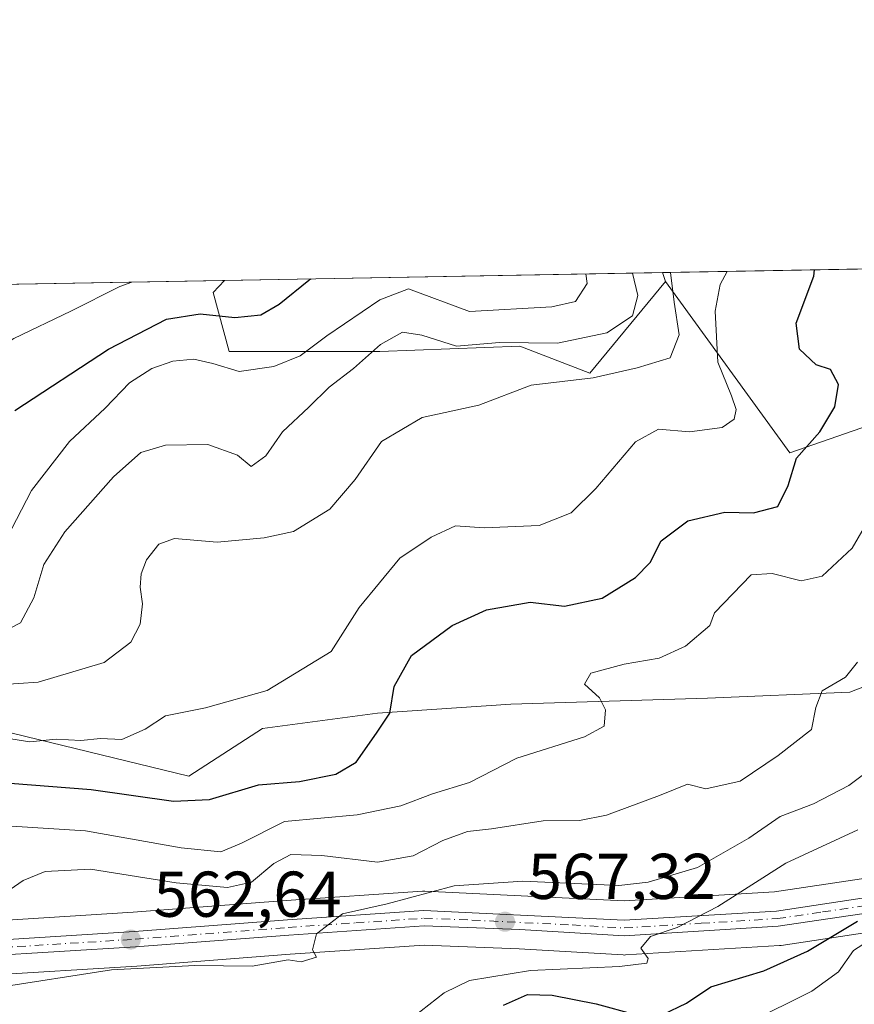
# Model space of a CAD drawing. Units: metres. Extents: x 620115 to 623541, y 4785016 to 4787390.
# Drawn here: x 621215 to 621345, y 4787238 to 4787390 of the extents above; entities that cross this region are included whole.
import ezdxf

# ---------------------------------------------------------------- set-up
doc = ezdxf.new("R2010")
doc.units = ezdxf.units.M
doc.header["$MEASUREMENT"] = 0
doc.linetypes.add('DGN Style 4', pattern=[2.6384748266838614, 1.318413404963828, -0.6592067024819142, 0.001648016756204785, -0.6592067024819142])
for name, color, linetype, lineweight in [('Arbolado forestal CxS', 92, 'Continuous', 0), ('Carretera de calzada única Cxs', 7, 'Continuous', 13), ('Carretera de calzada única eje', 7, 'DGN Style 4', 0), ('Comarca CxS', 21, 'Continuous', 0), ('Comunidad Autónoma CxS', 142, 'Continuous', 0), ('Curva de nivel maestra', 30, 'Continuous', 30), ('Curva de nivel normal', 30, 'Continuous', 0), ('Matorral CxS', 135, 'Continuous', 0), ('Municipio CxS', 4, 'Continuous', 0), ('Núcleo urbano CxS', 7, 'Continuous', 0), ('Pastizal CxS', 92, 'Continuous', 0), ('Provincia CxS', 1, 'Continuous', 0), ('Punto de cota en terreno', 7, 'Continuous', 0), ('Rótulo de punto de cota en terreno', 7, 'Continuous', 0)]:
    doc.layers.add(name, color=color, linetype=linetype, lineweight=lineweight)
doc.styles.add('Style-Arial', font='txt')

# ---------------------------------------------------------------- blocks, each defined once
blk = doc.blocks.new('*U10')
at = {"layer": 'Arbolado forestal CxS', "color": 92, "linetype": 'Continuous', "lineweight": 0}
blk.add_polyline3d([(621315.5137, 4787349.863100001, 538.9698000000062), (621303.7654999997, 4787335.6669, 539.0604000000021), (621292.9249, 4787339.836100001, 534.0384999999952), (621271.2449000003, 4787339.001700001, 534.434699999998), (621247.8970999997, 4787339.001499999, 528.2014000000054), (621245.3954999996, 4787348.1735, 521.8264999999956), (621247.1560000004, 4787350.044000001, 520.9263999999966), (621315.0453000005, 4787351.2619, 538.7308000000048)], close=True, dxfattribs=at)
blk = doc.blocks.new('5PATER')
at = {"layer": 'Punto de cota en terreno', "linetype": 'Continuous', "lineweight": 0}
h = blk.add_hatch(color=51, dxfattribs=at)
edge = h.paths.add_edge_path()
edge.add_ellipse((0, 0), major_axis=(-0.1095731443231308, -0.1110710700762829), ratio=0.9994222409660322, start_angle=0, end_angle=360)

msp = doc.modelspace()

# ---------------------------------------------------------------- linework, layer by layer
at = {"layer": 'Arbolado forestal CxS', "color": 92, "linetype": 'Continuous', "lineweight": 0, "extrusion": (-0.2535996294889526, -0.004549443488248893, 0.9672985735991827), "elevation": -178823.935774009, "flags": 128}
msp.add_lwpolyline([(-4775436.833099347, 684027.6287820695), (-4775436.833099348, 684097.8246091044)], dxfattribs=at)
at = {"layer": 'Arbolado forestal CxS', "color": 92, "linetype": 'Continuous', "lineweight": 0, "extrusion": (-0.05077690357153612, 0.1516477593169746, 0.9871295067810646), "elevation": 694974.4348717396, "flags": 128}
msp.add_lwpolyline([(-2109190.670843998, -4286384.260704978), (-2109190.670843998, -4286382.766234916)], dxfattribs=at)
at = {"layer": 'Arbolado forestal CxS', "color": 92, "linetype": 'Continuous', "lineweight": 0}
for points in [[(621247.1561000004, 4787350.044199999, 520.9263000000064), (621245.3954999996, 4787348.1735, 521.8264999999956), (621247.8970999997, 4787339.001499999, 528.2014000000054), (621271.2449000003, 4787339.001700001, 534.434699999998), (621292.9249, 4787339.836100001, 534.0384999999952), (621303.7654999997, 4787335.6669, 539.0604000000021), (621315.5137, 4787349.863100001, 538.9698000000062)], [(621438.2363, 4787330.1545, 578.841499999995), (621422.8453000003, 4787327.515699999, 573.5314999999973), (621407.3673, 4787318.603499999, 571.7655999999988), (621391.8891000003, 4787307.3465, 570.4248999999982), (621373.1277000001, 4787297.4965, 567.3637000000017), (621344.0475000005, 4787286.238700001, 560.4002999999939), (621322.0025000004, 4787285.300899999, 556.479600000006), (621291.5151000004, 4787284.362500001, 553.1405999999988), (621270.8777000001, 4787282.9549, 548.9026000000014), (621253.0543999998, 4787280.6097, 546.1107000000047), (621241.6261, 4787273.219699999, 547.5963999999949), (621181.1217, 4787287.936699999, 543.5773999999947), (621164.7681, 4787294.477299999, 541.3720999999932), (621150.5152000004, 4787283.0745, 541.6981999999989), (621140.2386999996, 4787274.853900001, 541.9394999999931), (621115.1571000004, 4787257.156300001, 537.7403000000049), (621099.2100000001, 4787240.739900001, 536.3975999999967), (621103.9886999996, 4787226.7031, 539.2603999999993), (621083.0043000003, 4787212.712300001, 539.1827000000048), (621083.0044999998, 4787201.2653, 544.1729999999952), (621088.3995000003, 4787198.0285, 546.096000000005)], [(621438.2363, 4787330.1545, 578.841499999995), (621429.3123000005, 4787322.316099999, 578.5411000000023), (621414.9994999999, 4787311.482100001, 577.9587999999932), (621414.9149000002, 4787311.4157, 577.9566000000051), (621402.0049000002, 4787300.8957, 578.3757999999943), (621401.9609000003, 4787300.859099999, 578.366200000004), (621383.7731, 4787285.301100001, 577.3622999999934), (621367.4741000002, 4787271.6801, 574.8466000000044), (621367.3649000004, 4787271.5843, 574.821299999996), (621356.5500999996, 4787261.598300001, 574.5255000000034), (621345.8891000003, 4787257.315300001, 573.4391000000032), (621332.4071000004, 4787255.306700001, 570.3785000000062), (621309.0915000001, 4787253.884500001, 565.4576999999991), (621278.2059000004, 4787255.386499999, 563.0372000000061), (621278.0601000005, 4787255.390100001, 562.9900999999954), (621277.8574999999, 4787255.383300001, 562.9333999999944), (621256.7233999996, 4787253.952299999, 562.0706999999966), (621233.0225999998, 4787252.1231, 561.690300000002), (621209.3475000003, 4787250.665100001, 560.0901000000014)], [(621446.1613999996, 4787325.865900001, 581.7379999999976), (621434.6478000004, 4787315.8685, 581.1975999999995), (621434.5114000002, 4787315.758500001, 581.2041999999929), (621420.1339999996, 4787304.8707, 581.0181000000011), (621407.3428999997, 4787294.447100001, 580.8150000000023), (621389.1744999997, 4787278.9069, 579.9339000000036), (621372.9508999997, 4787265.345899999, 578.0516999999963), (621361.5055000001, 4787254.7761, 577.6561999999976), (621361.2242999999, 4787254.546499999, 577.6628000000055), (621360.9175000006, 4787254.352299999, 577.6339000000007), (621360.5893000001, 4787254.196699999, 577.5709999999963), (621348.4293999998, 4787249.306700001, 576.3521000000037), (621348.0955999997, 4787249.194700001, 576.3588000000018), (621347.7510000002, 4787249.1227, 576.3436999999976), (621333.4108999996, 4787246.992699999, 572.9355000000069), (621333.1534000002, 4787246.965700001, 572.9012999999978), (621309.2933, 4787245.505700001, 569.2970999999961), (621309.1102, 4787245.5001, 569.2814999999973), (621308.9359999998, 4787245.505100001, 569.2645000000048), (621292.8054999998, 4787246.443499999, 568.0323999999965), (621278.1333, 4787247.006300001, 566.3083000000044), (621257.3367, 4787245.607899999, 564.7108000000007), (621233.5981000002, 4787243.7675, 564.046199999997), (621209.8223000001, 4787242.3051, 561.0696999999927)], [(621181.1217, 4787287.936699999, 543.5773999999947), (621241.6261, 4787273.219699999, 547.5963999999949), (621253.0543999998, 4787280.6097, 546.1107000000047), (621270.8777000001, 4787282.9549, 548.9026000000014), (621291.5151000004, 4787284.362500001, 553.1405999999988), (621322.0025000004, 4787285.300899999, 556.479600000006), (621344.0475000005, 4787286.238700001, 560.4002999999939), (621373.1277000001, 4787297.4965, 567.3637000000017)], [(621345.8891000003, 4787257.315300001, 573.4391000000032), (621332.4071000004, 4787255.306700001, 570.3785000000062), (621309.0915000001, 4787253.884500001, 565.4576999999991), (621278.2059000004, 4787255.386499999, 563.0372000000061), (621278.0601000005, 4787255.390100001, 562.9900999999954), (621277.8574999999, 4787255.383300001, 562.9333999999944), (621256.7233999996, 4787253.952299999, 562.0706999999966), (621233.0225999998, 4787252.1231, 561.690300000002), (621209.3475000003, 4787250.665100001, 560.0901000000014)], [(621209.8223000001, 4787242.3051, 561.0696999999927), (621233.5981000002, 4787243.7675, 564.046199999997), (621257.3367, 4787245.607899999, 564.7108000000007), (621278.1333, 4787247.006300001, 566.3083000000044), (621292.8054999998, 4787246.443499999, 568.0323999999965), (621308.9359999998, 4787245.505100001, 569.2645000000048), (621309.1102, 4787245.5001, 569.2814999999973), (621309.2933, 4787245.505700001, 569.2970999999961), (621333.1534000002, 4787246.965700001, 572.9012999999978), (621333.4108999996, 4787246.992699999, 572.9355000000069), (621347.7510000002, 4787249.1227, 576.3436999999976)]]:
    msp.add_polyline3d(points, dxfattribs=at)
at = {"layer": 'Carretera de calzada única Cxs', "color": 7, "linetype": 'Continuous', "lineweight": 13}
for points in [[(621060.7200999996, 4787184.050100001, 544.7333000000071), (621101.3400999998, 4787199.840100001, 549.7237000000023), (621111.8601000002, 4787205.6501, 551.8781000000017), (621123.8902000004, 4787214.540100001, 554.8574999999983), (621134.4801000003, 4787224.2401, 557.8718999999984), (621146.3901000004, 4787233.3201, 556.3703999999998), (621157.9700999996, 4787238.130100001, 555.6349000000046), (621173.7200999996, 4787244.120100001, 557.9983999999968), (621190.7100999998, 4787246.6601, 560.2835999999952), (621209.5201000003, 4787247.670100001, 563.6514000000025), (621233.2301000003, 4787249.130100001, 566.7100999999967), (621256.9401000004, 4787250.960100001, 582.0905000000057), (621278.0601000005, 4787252.390100001, 584.8368000000046), (621309.1101000002, 4787250.880100001, 586.9103999999934), (621332.7200999996, 4787252.3201, 587.953999999998), (621346.6801000005, 4787254.4001, 595.3203999999969), (621358.1801000005, 4787259.020099999, 586.358699999997), (621369.4001000002, 4787269.380100001, 578.6683000000048), (621385.7100999998, 4787283.0101, 586.2884000000049), (621403.9001000002, 4787298.5701, 586.3747000000003), (621416.8101000005, 4787309.090100001, 586.3497999999963), (621431.2100999998, 4787319.9901, 582.0654000000068), (621459.9801000003, 4787345.2601, 581.5785999999935), (621471.7509000005, 4787354.0483, 580.7942999999941)], [(621060.7200999996, 4787184.050100001, 544.7333000000071), (621101.3400999998, 4787199.840100001, 549.7237000000023), (621111.8601000002, 4787205.6501, 551.8781000000017), (621123.8902000004, 4787214.540100001, 554.8574999999983), (621134.4801000003, 4787224.2401, 557.8718999999984), (621146.3901000004, 4787233.3201, 556.3703999999998), (621157.9700999996, 4787238.130100001, 555.6349000000046), (621173.7200999996, 4787244.120100001, 557.9983999999968), (621190.7100999998, 4787246.6601, 560.2835999999952), (621209.5201000003, 4787247.670100001, 563.6514000000025), (621233.2301000003, 4787249.130100001, 566.7100999999967), (621256.9401000004, 4787250.960100001, 582.0905000000057), (621278.0601000005, 4787252.390100001, 584.8368000000046), (621309.1101000002, 4787250.880100001, 586.9103999999934), (621332.7200999996, 4787252.3201, 587.953999999998), (621346.6801000005, 4787254.4001, 595.3203999999969), (621358.1801000005, 4787259.020099999, 586.358699999997), (621369.4001000002, 4787269.380100001, 578.6683000000048), (621385.7100999998, 4787283.0101, 586.2884000000049), (621403.9001000002, 4787298.5701, 586.3747000000003), (621416.8101000005, 4787309.090100001, 586.3497999999963), (621431.2100999998, 4787319.9901, 582.0654000000068), (621459.9801000003, 4787345.2601, 581.5785999999935), (621471.7509000005, 4787354.0483, 580.7942999999941)], [(621475.8112000005, 4787354.121099999, 581.0215999999928), (621461.4901000002, 4787343.420100001, 581.9308000000019), (621447.5100999996, 4787331.0101, 582.1618000000017), (621432.7001, 4787318.1501, 583.0191000000051), (621418.2801000001, 4787307.2301, 584.568499999994), (621405.4200999998, 4787296.7501, 587.2804999999935), (621387.2401000002, 4787281.200099999, 587.1781999999948), (621370.9700999996, 4787267.600099999, 579.2082999999984), (621359.4702000003, 4787256.9801, 585.7225000000036), (621347.3101000005, 4787252.090100001, 597.4516000000004), (621332.9702000003, 4787249.960100001, 588.914499999999), (621309.1101000002, 4787248.5001, 586.0338000000047), (621292.9501, 4787249.440099999, 582.7333000000071), (621278.0900999998, 4787250.0101, 583.4006999999983), (621257.1201, 4787248.600099999, 581.5096999999951), (621233.3902000004, 4787246.7601, 565.2814999999973), (621209.6501000002, 4787245.300100001, 570.3338999999978)], [(621347.3101000005, 4787252.090100001, 597.4516000000004), (621332.9702000003, 4787249.960100001, 588.914499999999), (621309.1101000002, 4787248.5001, 586.0338000000047), (621292.9501, 4787249.440099999, 582.7333000000071), (621278.0900999998, 4787250.0101, 583.4006999999983), (621257.1201, 4787248.600099999, 581.5096999999951), (621233.3902000004, 4787246.7601, 565.2814999999973), (621209.6501000002, 4787245.300100001, 570.3338999999978), (621190.9501, 4787244.300100001, 564.1201000000001), (621174.3300999999, 4787241.8101, 560.3781000000017), (621158.8501000004, 4787235.920100001, 558.5038999999961), (621147.5900999998, 4787231.2501, 559.8957999999984), (621136.0000999998, 4787222.420100001, 560.742499999993), (621125.4001000002, 4787212.700099999, 556.226999999999), (621113.1401000004, 4787203.6501, 553.7606999999989), (621102.3501000004, 4787197.690099999, 549.0999000000012), (621082.8300999999, 4787190.130100001, 547.0892000000022), (621061.4101999998, 4787181.780099999, 545.4774999999936)]]:
    msp.add_polyline3d(points, dxfattribs=at)
at = {"layer": 'Carretera de calzada única eje', "color": 7, "linetype": 'DGN Style 4', "lineweight": 0}
msp.add_polyline3d([(621209.5800999999, 4787246.4801, 566.8062999999966), (621233.3101000005, 4787247.940099999, 565.1662000000069), (621257.0301000001, 4787249.780099999, 581.797900000005), (621267.5100999996, 4787250.4801, 582.3334999999934), (621278.0701000001, 4787251.200099999, 584.1178000000073), (621285.5000999998, 4787250.9101, 581.3209000000061), (621301.0301000001, 4787250.1601, 586.7418999999937), (621309.1101000002, 4787249.690099999, 586.472099999999), (621321.0401, 4787250.420100001, 592.2042999999976), (621332.8400999998, 4787251.140100001, 588.3965999999928), (621339.8201000001, 4787252.1801, 588.6373000000021), (621346.9901000002, 4787253.2401, 596.3313000000053)], dxfattribs=at)
at = {"layer": 'Comarca CxS', "color": 21, "linetype": 'Continuous', "lineweight": 0, "flags": 128}
msp.add_lwpolyline([(623398.5608999992, 4785074.2556), (620156.2200009248, 4785016.139982119), (620115.3100009265, 4787329.739982097), (620382.8417000008, 4787334.5393), (620461.8544342375, 4787335.956628964), (620492.524844277, 4787336.506830744), (620536.9538346486, 4787337.303836385), (623499.020000952, 4787390.439982097), (623537.1800999995, 4785291.3356), (623541.0800009513, 4785076.809982122), (623446.0882000005, 4785075.1075), (623439.6105000012, 4785074.991400001)], close=True, dxfattribs=at)
at = {"layer": 'Comunidad Autónoma CxS', "color": 142, "linetype": 'Continuous', "lineweight": 0, "flags": 128}
msp.add_lwpolyline([(623398.5608999992, 4785074.2556), (620156.2200009248, 4785016.139982119), (620115.3100009265, 4787329.739982097), (620382.8417000008, 4787334.5393), (620461.8544342375, 4787335.956628964), (620492.524844277, 4787336.506830744), (620536.9538346486, 4787337.303836385), (623499.020000952, 4787390.439982097), (623537.1800999995, 4785291.3356), (623541.0800009513, 4785076.809982122), (623446.0882000005, 4785075.1075), (623439.6105000012, 4785074.991400001)], close=True, dxfattribs=at)
at = {"layer": 'Curva de nivel maestra', "color": 30, "linetype": 'Continuous', "lineweight": 30, "flags": 128}
for points, elevation in [([(621213.9400000004, 4787272.130100001), (621226.4800000006, 4787271.130100001), (621239.25, 4787269.340100001), (621244.8200000003, 4787269.5801), (621252.4400000004, 4787271.880100001), (621258.7699999996, 4787272.390100001), (621264.4000000004, 4787273.540100001), (621267.5599999996, 4787275.4001), (621270.7300000006, 4787279.880100001), (621272.7999999998, 4787282.9801), (621273.4600000001, 4787287.130100001), (621276.1200000001, 4787291.890100001), (621282.4500000002, 4787296.5601), (621287.79, 4787298.9901), (621294.5499999998, 4787300.1601), (621299.8300000001, 4787299.540100001), (621305.7100000001, 4787300.8201), (621310.8399999999, 4787303.9801), (621313.1100000005, 4787306.350099999), (621314.8399999999, 4787309.6801), (621318.9800000006, 4787312.7601), (621324.7199999997, 4787314.1501), (621329.1500000004, 4787314.040100001), (621332.9100000003, 4787315.020099999), (621334.5300000003, 4787318.2601), (621335.79, 4787322.4801), (621339.4199999999, 4787326.550100001), (621341.7400000002, 4787330.470100001), (621342.29, 4787333.920100001), (621341.0999999996, 4787336.210100001), (621338.8600000005, 4787336.960100001), (621336.2599999999, 4787339.370100001), (621335.7599999999, 4787343.4101), (621338.5, 4787350.6801), (621338.5782000005, 4787351.6841)], 550), ([(621214.6699999999, 4787329.9001), (621229.1799999997, 4787339.4001), (621238.1699999999, 4787344.030099999), (621243.3799999999, 4787344.870100001), (621248.79, 4787344.280099999), (621252.79, 4787344.700099999), (621255.6500000004, 4787346.360099999), (621260.2199999997, 4787350.0801), (621260.5734000001, 4787350.284700001)], 525), ([(621315.1100000005, 4787236.2601), (621318.7800000003, 4787238.040100001), (621322.5199999996, 4787240.5601), (621330.7599999999, 4787243.0601), (621337.5199999996, 4787246.120100001), (621345.25, 4787250.770099999)], 575), ([(621290.4199999999, 4787237.720100001), (621294.1299999999, 4787239.370100001), (621297.9500000002, 4787239.2601), (621304.7800000003, 4787237.9301), (621310.7800000003, 4787236.300100001)], 575)]:
    msp.add_lwpolyline(points, dxfattribs=dict(at, elevation=elevation))
at = {"layer": 'Curva de nivel normal', "color": 30, "linetype": 'Continuous', "lineweight": 0, "flags": 128}
for points, elevation in [([(621325.0706000002, 4787351.4417), (621323.9699999997, 4787349.42), (621323.2000000002, 4787345.26), (621323.6200000001, 4787337.380000001), (621325.7300000006, 4787332.17), (621326.4400000004, 4787330.02), (621326.1299999999, 4787328.550000001), (621324.2999999998, 4787327.230000001), (621319.2400000002, 4787326.600000001), (621314.4100000003, 4787327.01), (621310.8799999999, 4787325.01), (621304.7300000006, 4787317.789999999), (621300.9000000004, 4787314.029999999), (621295.9400000004, 4787312.060000001), (621287.4000000004, 4787311.699999999), (621282.9400000004, 4787311.99), (621279.1799999997, 4787310.26), (621274.3200000003, 4787307), (621268.0199999996, 4787299.350000001), (621263.7000000002, 4787292.550000001), (621253.7699999996, 4787286.51), (621244.2100000001, 4787283.800000001), (621238.0300000003, 4787282.57), (621234.8499999996, 4787280.52), (621231.25, 4787278.92), (621227.9600000001, 4787279.039999999), (621224.8799999999, 4787278.75), (621221.0800000001, 4787278.949999999), (621217.0199999996, 4787278.539999999), (621211.3600000005, 4787279.4)], 545), ([(621303.1657999996, 4787351.048800001), (621303.3700000001, 4787349.550000001), (621301.5499999998, 4787346.75), (621297.8799999999, 4787345.949999999), (621285.1200000001, 4787345.199999999), (621275.6600000003, 4787348.710000001), (621271.25, 4787347.02), (621263, 4787341.430000001), (621258.8700000001, 4787338.359999999), (621254.8300000001, 4787336.680000001), (621249.4600000001, 4787335.92), (621245.3499999996, 4787337.15), (621242.3899999997, 4787337.810000001), (621239.1600000003, 4787337.52), (621235.8899999997, 4787336.4), (621232.4600000001, 4787334.180000001), (621228.6699999999, 4787330.230000001), (621223.1600000003, 4787325.060000001), (621217.2699999996, 4787317.460000001), (621211.8200000003, 4787307.109999999)], 530), ([(621316.2569000004, 4787351.283700001), (621316.8600000005, 4787346.680000001), (621317.6399999997, 4787341.59), (621316.2400000002, 4787338.050000001), (621311.1200000001, 4787336.480000001), (621304.2800000003, 4787334.939999999), (621294.6699999999, 4787333.82), (621286.5899999999, 4787330.699999999), (621277.79, 4787328.789999999), (621271.4800000006, 4787325.07), (621267.4000000004, 4787319.180000001), (621263.4900000002, 4787314.58), (621257.8799999999, 4787311.119999999), (621253.3099999996, 4787310.15), (621246.0300000003, 4787309.460000001), (621239.4400000004, 4787310.039999999), (621237, 4787309.180000001), (621235.0899999999, 4787306.720000001), (621234.2400000002, 4787304.550000001), (621234.1200000001, 4787302.480000001), (621234.4800000006, 4787299.92), (621234.0800000001, 4787296.76), (621232.6299999999, 4787293.99), (621228.54, 4787290.83), (621218.2999999998, 4787287.77), (621212.1699999999, 4787287.369999999)], 540), ([(621310.3711999999, 4787351.178099999), (621311.2000000002, 4787347.680000001), (621310.3899999997, 4787344.529999999), (621306.4000000004, 4787341.9), (621298.7800000003, 4787340.32), (621289.79, 4787340.430000001), (621283.1200000001, 4787339.859999999), (621277.7599999999, 4787341.560000001), (621274.75, 4787342.02), (621271.3399999999, 4787340.109999999), (621267.1799999997, 4787336.4), (621263.3799999999, 4787333.51), (621260.2599999999, 4787330.390000001), (621256.1399999997, 4787326.550000001), (621253.5499999998, 4787322.859999999), (621251.2999999998, 4787321.210000001), (621249.1600000003, 4787322.970000001), (621244.5599999996, 4787324.609999999), (621238.0199999996, 4787324.52), (621234.2000000002, 4787323.380000001), (621229.9699999997, 4787319.600000001), (621222.4299999997, 4787311.09), (621219.1500000004, 4787306), (621217.6200000001, 4787300.859999999), (621215.5599999996, 4787296.99), (621212.6799999997, 4787295.470000001)], 535), ([(621232.8176999995, 4787349.786800001), (621230.9299999997, 4787349.119999999), (621223.3399999999, 4787345.25), (621214.5300000003, 4787341.060000001), (621210.8099999996, 4787338.609999999), (621206.6100000005, 4787333.980000001), (621200.2000000002, 4787328.230000001), (621198.8700000001, 4787327.810000001), (621197.6299999999, 4787329.42), (621196.7599999999, 4787334.640000001), (621194.8899999997, 4787339.949999999), (621193.3300000001, 4787344.100000001), (621190.8600000005, 4787346.220000001), (621184.2100000001, 4787347.960000001), (621177.9272999996, 4787348.802300001)], 520), ([(621205.1200000001, 4787266.060000001), (621225.6200000001, 4787264.720000001), (621240.4500000002, 4787262.100000001), (621246.6200000001, 4787261.5), (621249.79, 4787262.810000001), (621256.4500000002, 4787266.189999999), (621267.7100000001, 4787267.24), (621274.4699999997, 4787268.640000001), (621279.3799999999, 4787270.5), (621285.1200000001, 4787272.220000001), (621292.4500000002, 4787275.980000001), (621302.9500000002, 4787279.300000001), (621306, 4787280.960000001), (621306.2000000002, 4787283.470000001), (621305.2699999996, 4787285.380000001), (621302.9400000004, 4787287.480000001), (621303.9600000001, 4787289.16), (621309.1100000005, 4787290.57), (621314.54, 4787291.5), (621318.6100000005, 4787293.359999999), (621322.3700000001, 4787296.58), (621323.1100000005, 4787298.550000001), (621328.7800000003, 4787304.390000001), (621332.0199999996, 4787304.609999999), (621336.5199999996, 4787303.470000001), (621339.7800000003, 4787304.230000001), (621344.4400000004, 4787308.57), (621347.2100000001, 4787313.369999999)], 555), ([(621345.25, 4787290.880000001), (621343.4100000003, 4787288.550000001), (621339.7599999999, 4787286.460000001), (621338.7800000003, 4787283.869999999), (621338.1100000005, 4787280.460000001), (621332.9400000004, 4787276.42), (621327.0599999996, 4787272.42), (621321.7800000003, 4787271.27), (621318.9000000004, 4787271.99), (621314.5800000001, 4787270.230000001), (621306.3499999996, 4787267.16), (621302.2000000002, 4787266.350000001), (621296.5499999998, 4787266.32), (621288.54, 4787265.029999999), (621284.7999999998, 4787264.619999999), (621280.9900000002, 4787263.26), (621276.4199999999, 4787260.859999999), (621270.8899999997, 4787259.890000001), (621262.2599999999, 4787260.92), (621257.4500000002, 4787261.08), (621254.79, 4787259.689999999), (621251.3300000001, 4787256.810000001), (621247.6299999999, 4787255.949999999), (621239.6600000003, 4787256.699999999), (621226.4000000004, 4787258.83), (621219.3799999999, 4787258.42), (621215.9699999997, 4787257.050000001), (621205.5099999999, 4787249.880000001)], 560), ([(621347.2199999997, 4787274.27), (621343.9400000004, 4787271.77), (621338.4400000004, 4787268.930000001), (621333.2999999998, 4787266.980000001), (621328.4400000004, 4787263.600000001), (621320.4400000004, 4787259.050000001), (621312.8300000001, 4787256.800000001), (621308.2599999999, 4787256.300000001), (621293.4000000004, 4787256.970000001), (621282.7699999996, 4787256.199999999), (621272.3700000001, 4787253.449999999), (621265.4400000004, 4787251.859999999), (621261.4299999997, 4787248.779999999), (621260.7999999998, 4787246.300000001), (621261.4100000003, 4787245.15), (621259.0499999998, 4787244.449999999), (621257.0099999999, 4787244.779999999), (621251.4400000004, 4787243.789999999), (621242.5899999999, 4787243.9), (621229.6799999997, 4787243.210000001), (621211.6600000003, 4787240.4)], 565.0000000000001), ([(621275.2699999996, 4787234.970000001), (621281.2000000002, 4787239.630000001), (621285.1500000004, 4787241.560000001), (621294.5899999999, 4787243.09), (621308.3899999997, 4787243.74), (621312.5899999999, 4787244.220000001), (621312.8399999999, 4787244.960000001), (621311.7000000002, 4787246.58), (621313.1699999999, 4787248.380000001), (621317.29, 4787249.789999999), (621323.6299999999, 4787253.039999999), (621334.1299999999, 4787259.710000001), (621345.2999999998, 4787264.890000001)], 570), ([(621347.6699999999, 4787248.16), (621344.6299999999, 4787246.220000001), (621342.29, 4787242.880000001), (621338.1600000003, 4787239.880000001), (621328.3300000001, 4787234.980000001)], 580.0000000000001)]:
    msp.add_lwpolyline(points, dxfattribs=dict(at, elevation=elevation))
at = {"layer": 'Matorral CxS', "color": 135, "linetype": 'Continuous', "lineweight": 0, "extrusion": (-0.2853543920220177, -0.005118876333252165, 0.9584084035831643), "elevation": -201284.5119532297, "flags": 128}
msp.add_lwpolyline([(-4775437.404897782, 677825.1380064383), (-4775437.404897781, 677944.4413142955)], dxfattribs=at)
at = {"layer": 'Matorral CxS', "color": 135, "linetype": 'Continuous', "lineweight": 0, "extrusion": (-0.05077690357153612, 0.1516477593169746, 0.9871295067810646), "elevation": 694974.4348717396, "flags": 128}
msp.add_lwpolyline([(-2109190.670843998, -4286384.260704978), (-2109190.670843998, -4286382.766234916)], dxfattribs=at)
at = {"layer": 'Matorral CxS', "color": 135, "linetype": 'Continuous', "lineweight": 0}
msp.add_polyline3d([(621315.5137, 4787349.863100001, 538.9698000000062), (621315.0453000005, 4787351.2619, 538.7308000000048), (621429.3683000002, 4787353.312700001, 572.779999999999), (621392.4694999997, 4787343.377900001, 561.0871000000043), (621334.7615, 4787323.3397, 548.4979000000021)], close=True, dxfattribs=at)
msp.add_polyline3d([(621315.5137, 4787349.863100001, 538.9698000000062), (621334.7615, 4787323.3397, 548.4979000000021), (621392.4694999997, 4787343.377900001, 561.0871000000043), (621429.3688000003, 4787353.312899999, 572.7801999999938)], dxfattribs=at)
at = {"layer": 'Municipio CxS', "color": 4, "linetype": 'Continuous', "lineweight": 0, "flags": 128}
msp.add_lwpolyline([(623398.5608999992, 4785074.2556), (620156.2200009248, 4785016.139982119), (620115.3100009265, 4787329.739982097), (620382.8417000008, 4787334.5393), (620461.8544342375, 4787335.956628964), (620492.524844277, 4787336.506830744), (620536.9538346486, 4787337.303836385), (623499.020000952, 4787390.439982097), (623537.1800999995, 4785291.3356), (623541.0800009513, 4785076.809982122), (623446.0882000005, 4785075.1075), (623439.6105000012, 4785074.991400001)], close=True, dxfattribs=at)
at = {"layer": 'Núcleo urbano CxS', "color": 7, "linetype": 'Continuous', "lineweight": 0}
for points in [[(621209.3475000003, 4787250.665100001, 560.0901000000014), (621233.0225999998, 4787252.1231, 561.690300000002), (621256.7233999996, 4787253.952299999, 562.0706999999966), (621277.8574999999, 4787255.383300001, 562.9333999999944), (621278.0601000005, 4787255.390100001, 562.9900999999954), (621278.2059000004, 4787255.386499999, 563.0372000000061), (621309.0915000001, 4787253.884500001, 565.4576999999991), (621332.4071000004, 4787255.306700001, 570.3785000000062), (621345.8891000003, 4787257.315300001, 573.4391000000032), (621356.5500999996, 4787261.598300001, 574.5255000000034), (621367.3649000004, 4787271.5843, 574.821299999996), (621367.4741000002, 4787271.6801, 574.8466000000044), (621383.7731, 4787285.301100001, 577.3622999999934), (621401.9609000003, 4787300.859099999, 578.366200000004), (621402.0049000002, 4787300.8957, 578.3757999999943), (621414.9149000002, 4787311.4157, 577.9566000000051), (621414.9994999999, 4787311.482100001, 577.9587999999932), (621429.3123000005, 4787322.316099999, 578.5411000000023), (621438.2363, 4787330.1545, 578.841499999995), (621458.0003000004, 4787347.5141, 581.8543000000063), (621458.0516999997, 4787347.558300001, 581.8457000000053), (621458.1853, 4787347.664100001, 581.8246999999974), (621466.6471999995, 4787353.981500001, 581.3834999999963), (621480.9886999996, 4787354.238700001, 580.9103999999934)], [(621438.2363, 4787330.1545, 578.841499999995), (621429.3123000005, 4787322.316099999, 578.5411000000023), (621414.9994999999, 4787311.482100001, 577.9587999999932), (621414.9149000002, 4787311.4157, 577.9566000000051), (621402.0049000002, 4787300.8957, 578.3757999999943), (621401.9609000003, 4787300.859099999, 578.366200000004), (621383.7731, 4787285.301100001, 577.3622999999934), (621367.4741000002, 4787271.6801, 574.8466000000044), (621367.3649000004, 4787271.5843, 574.821299999996), (621356.5500999996, 4787261.598300001, 574.5255000000034), (621345.8891000003, 4787257.315300001, 573.4391000000032), (621332.4071000004, 4787255.306700001, 570.3785000000062), (621309.0915000001, 4787253.884500001, 565.4576999999991), (621278.2059000004, 4787255.386499999, 563.0372000000061), (621278.0601000005, 4787255.390100001, 562.9900999999954), (621277.8574999999, 4787255.383300001, 562.9333999999944), (621256.7233999996, 4787253.952299999, 562.0706999999966), (621233.0225999998, 4787252.1231, 561.690300000002), (621209.3475000003, 4787250.665100001, 560.0901000000014)], [(621446.1613999996, 4787325.865900001, 581.7379999999976), (621434.6478000004, 4787315.8685, 581.1975999999995), (621434.5114000002, 4787315.758500001, 581.2041999999929), (621420.1339999996, 4787304.8707, 581.0181000000011), (621407.3428999997, 4787294.447100001, 580.8150000000023), (621389.1744999997, 4787278.9069, 579.9339000000036), (621372.9508999997, 4787265.345899999, 578.0516999999963), (621361.5055000001, 4787254.7761, 577.6561999999976), (621361.2242999999, 4787254.546499999, 577.6628000000055), (621360.9175000006, 4787254.352299999, 577.6339000000007), (621360.5893000001, 4787254.196699999, 577.5709999999963), (621348.4293999998, 4787249.306700001, 576.3521000000037), (621348.0955999997, 4787249.194700001, 576.3588000000018), (621347.7510000002, 4787249.1227, 576.3436999999976), (621333.4108999996, 4787246.992699999, 572.9355000000069), (621333.1534000002, 4787246.965700001, 572.9012999999978), (621309.2933, 4787245.505700001, 569.2970999999961), (621309.1102, 4787245.5001, 569.2814999999973), (621308.9359999998, 4787245.505100001, 569.2645000000048), (621292.8054999998, 4787246.443499999, 568.0323999999965), (621278.1333, 4787247.006300001, 566.3083000000044), (621257.3367, 4787245.607899999, 564.7108000000007), (621233.5981000002, 4787243.7675, 564.046199999997), (621209.8223000001, 4787242.3051, 561.0696999999927)], [(621347.7510000002, 4787249.1227, 576.3436999999976), (621333.4108999996, 4787246.992699999, 572.9355000000069), (621333.1534000002, 4787246.965700001, 572.9012999999978), (621309.2933, 4787245.505700001, 569.2970999999961), (621309.1102, 4787245.5001, 569.2814999999973), (621308.9359999998, 4787245.505100001, 569.2645000000048), (621292.8054999998, 4787246.443499999, 568.0323999999965), (621278.1333, 4787247.006300001, 566.3083000000044), (621257.3367, 4787245.607899999, 564.7108000000007), (621233.5981000002, 4787243.7675, 564.046199999997), (621209.8223000001, 4787242.3051, 561.0696999999927)]]:
    msp.add_polyline3d(points, dxfattribs=at)
at = {"layer": 'Pastizal CxS', "color": 92, "linetype": 'Continuous', "lineweight": 0, "extrusion": (-0.1033069532137925, -0.001853218590894267, 0.9946477964578908), "elevation": -72533.01877501023, "flags": 128}
msp.add_lwpolyline([(-4775437.199935424, 703003.5507673468), (-4775437.199935424, 703283.1965326241)], dxfattribs=at)
at = {"layer": 'Pastizal CxS', "color": 92, "linetype": 'Continuous', "lineweight": 0}
for points in [[(621315.5137, 4787349.863100001, 538.9698000000062), (621334.7615, 4787323.3397, 548.4979000000021), (621392.4694999997, 4787343.377900001, 561.0871000000043), (621429.3688000003, 4787353.312899999, 572.7801999999938)], [(620969.0515999999, 4787345.055199999, 492.0323000000063), (621247.1560000004, 4787350.044000001, 520.9263999999966), (621245.3954999996, 4787348.1735, 521.8264999999956), (621247.8970999997, 4787339.001499999, 528.2014000000054), (621271.2449000003, 4787339.001700001, 534.434699999998), (621292.9249, 4787339.836100001, 534.0384999999952), (621303.7654999997, 4787335.6669, 539.0604000000021), (621315.5137, 4787349.863100001, 538.9698000000062), (621334.7615, 4787323.3397, 548.4979000000021), (621392.4694999997, 4787343.377900001, 561.0871000000043)], [(621247.1561000004, 4787350.044199999, 520.9263000000064), (621245.3954999996, 4787348.1735, 521.8264999999956), (621247.8970999997, 4787339.001499999, 528.2014000000054), (621271.2449000003, 4787339.001700001, 534.434699999998), (621292.9249, 4787339.836100001, 534.0384999999952), (621303.7654999997, 4787335.6669, 539.0604000000021), (621315.5137, 4787349.863100001, 538.9698000000062)], [(621438.2363, 4787330.1545, 578.841499999995), (621422.8453000003, 4787327.515699999, 573.5314999999973), (621407.3673, 4787318.603499999, 571.7655999999988), (621391.8891000003, 4787307.3465, 570.4248999999982), (621373.1277000001, 4787297.4965, 567.3637000000017), (621344.0475000005, 4787286.238700001, 560.4002999999939), (621322.0025000004, 4787285.300899999, 556.479600000006), (621291.5151000004, 4787284.362500001, 553.1405999999988), (621270.8777000001, 4787282.9549, 548.9026000000014), (621253.0543999998, 4787280.6097, 546.1107000000047), (621241.6261, 4787273.219699999, 547.5963999999949), (621181.1217, 4787287.936699999, 543.5773999999947), (621164.7681, 4787294.477299999, 541.3720999999932), (621150.5152000004, 4787283.0745, 541.6981999999989), (621140.2386999996, 4787274.853900001, 541.9394999999931), (621115.1571000004, 4787257.156300001, 537.7403000000049), (621099.2100000001, 4787240.739900001, 536.3975999999967), (621103.9886999996, 4787226.7031, 539.2603999999993), (621083.0043000003, 4787212.712300001, 539.1827000000048), (621083.0044999998, 4787201.2653, 544.1729999999952), (621088.3995000003, 4787198.0285, 546.096000000005)], [(621373.1277000001, 4787297.4965, 567.3637000000017), (621344.0475000005, 4787286.238700001, 560.4002999999939), (621322.0025000004, 4787285.300899999, 556.479600000006), (621291.5151000004, 4787284.362500001, 553.1405999999988), (621270.8777000001, 4787282.9549, 548.9026000000014), (621253.0543999998, 4787280.6097, 546.1107000000047), (621241.6261, 4787273.219699999, 547.5963999999949), (621181.1217, 4787287.936699999, 543.5773999999947)]]:
    msp.add_polyline3d(points, dxfattribs=at)
at = {"layer": 'Provincia CxS', "color": 1, "linetype": 'Continuous', "lineweight": 0, "flags": 128}
msp.add_lwpolyline([(623398.5608999992, 4785074.2556), (620156.2200009248, 4785016.139982119), (620115.3100009265, 4787329.739982097), (620382.8417000008, 4787334.5393), (620461.8544342375, 4787335.956628964), (620492.524844277, 4787336.506830744), (620536.9538346486, 4787337.303836385), (623499.020000952, 4787390.439982097), (623537.1800999995, 4785291.3356), (623541.0800009513, 4785076.809982122), (623446.0882000005, 4785075.1075), (623439.6105000012, 4785074.991400001)], close=True, dxfattribs=at)

# ---------------------------------------------------------------- block references
at = {"layer": 'Arbolado forestal CxS', "color": 92, "linetype": 'Continuous', "lineweight": 0}
msp.add_blockref('*U10', (0, 0), dxfattribs=at)
at = {"layer": 'Punto de cota en terreno', "color": 7, "linetype": 'Continuous', "lineweight": 0, "xscale": 10, "yscale": 10, "zscale": 10}
for p in [(621290.6299999999, 4787250.66, 567.320000000007), (621232.6500000004, 4787247.9, 562.6399999999994)]:
    msp.add_blockref('5PATER', p, dxfattribs=at)

# ---------------------------------------------------------------- texts
at = {"layer": 'Rótulo de punto de cota en terreno', "color": 7, "linetype": 'Continuous', "lineweight": 0, "style": 'Style-Arial'}
for s, p in [('567,32', (621294.1578000003, 4787254.187799999)), ('562,64', (621236.1777999997, 4787251.427800001))]:
    msp.add_text(s, height=7.000000000000002, dxfattribs=at).set_placement(p)

doc.saveas('drawing.dxf')
